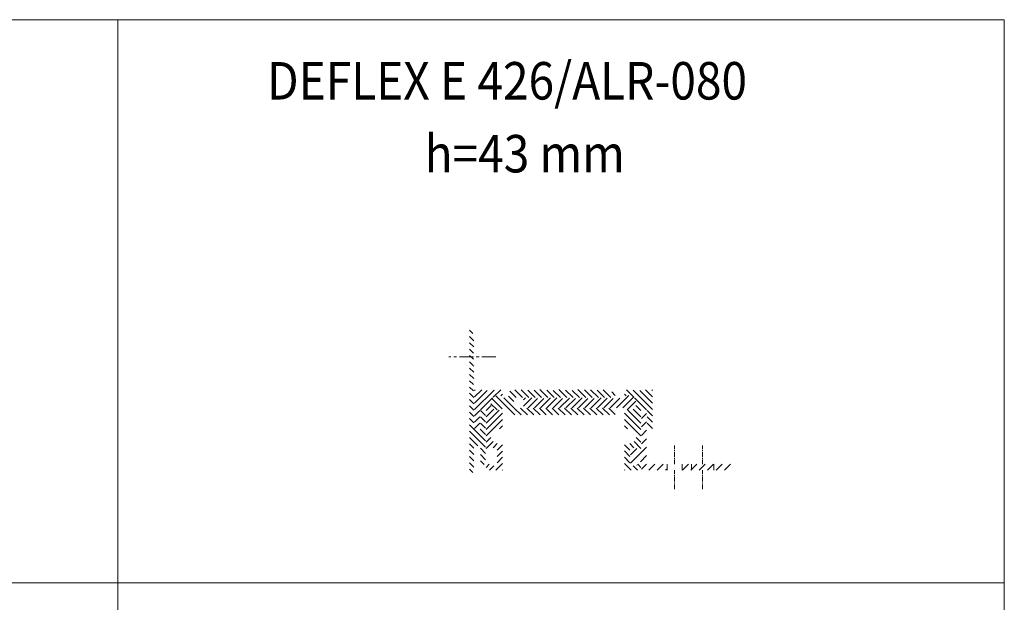
# Model space of a CAD drawing. Units: millimetres. Extents: x 1419 to 5914, y 319 to 2334.
# Drawn here: x 4192 to 4717, y 1810 to 2121 of the extents above; entities that cross this region are included whole.
import ezdxf

# ---------------------------------------------------------------- set-up
doc = ezdxf.new("R2010")
doc.units = ezdxf.units.MM
doc.linetypes.add('CENTERX2', pattern=[4, 2.5, -0.5, 0.5, -0.5])
doc.linetypes.add('HIDDEN', pattern=[0.375, 0.25, -0.125])
doc.layers.get('0').update_dxf_attribs({"lineweight": 15})
for name, color, linetype, lineweight in [('AL. zarys', 7, 'Continuous', 20), ('AL.przekrój', 252, 'Continuous', 13), ('osie', 4, 'CENTERX2', 13), ('tbl tekst', 96, 'Continuous', 13)]:
    doc.layers.add(name, color=color, linetype=linetype, lineweight=lineweight)
doc.styles.add('gm tekst', font='romans.shx', dxfattribs={"width": 0.7})

msp = doc.modelspace()

# ---------------------------------------------------------------- hatches: boundary and pattern name
at = {"layer": 'AL.przekrój'}
h = msp.add_hatch(dxfattribs=at)
h.set_pattern_fill('ANSI31,_O', color=256, scale=0.75, angle=90)
h.set_pattern_definition([(135, (2356.424219329508, -57.44677666676785), (-1.683798022700466, -1.683798022700466), [])])
edge = h.paths.add_edge_path()
edge.add_arc((4433.874799555793, 1934.148839755408), 0.02999999999999542, 134.9999999993859, 228.3864352990988, ccw=False)
edge.add_line((4433.853586352358, 1934.170052958844), (4434.201791463962, 1934.477648565071))
edge.add_arc((4434.131080785843, 1934.548359243189), 0.09999999999996463, 315.0000000000921, 404.9999999999079)
edge.add_line((4434.201791463962, 1934.619069921308), (4433.853586352358, 1934.926665527535))
edge.add_arc((4433.874799555793, 1934.947878730971), 0.02999999999998301, 131.6135647011896, 225.0000000006141, ccw=False)
edge.add_line((4433.854876458765, 1934.970307957547), (4434.201791463962, 1935.278460415932))
edge.add_arc((4434.131080785843, 1935.34917109405), 0.09999999999998473, 315, 404.9999999998157)
edge.add_line((4434.201791463962, 1935.419881772169), (4433.854876458766, 1935.728034230553))
edge.add_arc((4433.874799555793, 1935.750463457129), 0.02999999999999542, 134.9999999993859, 228.3864352990988, ccw=False)
edge.add_line((4433.853586352358, 1935.771676660565), (4434.201791463962, 1936.079272266792))
edge.add_arc((4434.131080785843, 1936.149982944911), 0.09999999999998473, 315, 404.999999999908)
edge.add_line((4434.201791463962, 1936.22069362303), (4433.853586352358, 1936.528289229257))
edge.add_arc((4433.874799555793, 1936.549502432693), 0.02999999999998301, 131.6135647011896, 225.0000000006141, ccw=False)
edge.add_line((4433.854876458765, 1936.571931659269), (4434.201791463962, 1936.880084117653))
edge.add_arc((4434.131080785843, 1936.950794795772), 0.09999999999998473, 315, 404.9999999998157)
edge.add_line((4434.201791463962, 1937.02150547389), (4433.854876458766, 1937.329657932274))
edge.add_arc((4433.874799555793, 1937.352087158851), 0.02999999999999542, 134.9999999993859, 228.3864352990988, ccw=False)
edge.add_line((4433.853586352358, 1937.373300362287), (4434.201791463962, 1937.680895968514))
edge.add_arc((4434.131080785843, 1937.751606646633), 0.09999999999992444, 315.0000000000921, 404.999999999908)
edge.add_line((4434.201791463962, 1937.822317324751), (4433.853586352358, 1938.129912930978))
edge.add_arc((4433.874799555793, 1938.151126134414), 0.02999999999998301, 131.6135647011896, 225.0000000006141, ccw=False)
edge.add_line((4433.854876458765, 1938.17355536099), (4434.201791463962, 1938.481707819375))
edge.add_arc((4434.131080785843, 1938.552418497494), 0.09999999999998473, 315, 404.9999999998157)
edge.add_line((4434.201791463962, 1938.623129175612), (4433.854876458765, 1938.931281633996))
edge.add_arc((4433.874799555793, 1938.953710860573), 0.02999999999999542, 134.9999999993859, 228.3864352981611, ccw=False)
edge.add_line((4433.853586352358, 1938.974924064008), (4434.201791463962, 1939.282519670236))
edge.add_arc((4434.131080785843, 1939.353230348354), 0.09999999999998473, 315.0000000001842, 404.9999999999079)
edge.add_line((4434.201791463962, 1939.423941026473), (4433.853586352358, 1939.7315366327))
edge.add_arc((4433.874799555793, 1939.752749836136), 0.02999999999998301, 131.6135647011896, 224.9999999996929, ccw=False)
edge.add_line((4433.854876458765, 1939.775179062712), (4434.201791463962, 1940.083331521097))
edge.add_arc((4434.131080785843, 1940.154042199215), 0.09999999999992444, 315.0000000000921, 404.999999999908)
edge.add_line((4434.201791463962, 1940.224752877333), (4433.854876458765, 1940.532905335717))
edge.add_arc((4433.874799555793, 1940.555334562294), 0.02999999999999542, 134.9999999993859, 228.3864352981611, ccw=False)
edge.add_line((4433.853586352358, 1940.57654776573), (4434.201791463962, 1940.884143371957))
edge.add_arc((4434.131080785843, 1940.954854050076), 0.09999999999992444, 315.0000000001842, 404.9999999999079)
edge.add_line((4434.201791463962, 1941.025564728194), (4433.853586352358, 1941.333160334422))
edge.add_arc((4433.874799555793, 1941.354373537857), 0.02999999999998301, 131.6135647011896, 224.9999999996929, ccw=False)
edge.add_line((4433.854876458765, 1941.376802764433), (4434.201791463962, 1941.684955222818))
edge.add_arc((4434.131080785843, 1941.755665900937), 0.09999999999996463, 315.0000000000921, 404.9999999998157)
edge.add_line((4434.201791463962, 1941.826376579055), (4433.854876458766, 1942.13452903744))
edge.add_arc((4433.874799555793, 1942.156958264016), 0.02999999999999542, 134.9999999993859, 228.3864352990988, ccw=False)
edge.add_line((4433.853586352358, 1942.178171467451), (4434.201791463962, 1942.485767073679))
edge.add_arc((4434.131080785843, 1942.556477751797), 0.09999999999998473, 315, 404.999999999908)
edge.add_line((4434.201791463962, 1942.627188429916), (4433.853586352358, 1942.934784036144))
edge.add_arc((4433.874799555793, 1942.955997239579), 0.02999999999998301, 131.6135647011896, 224.9999999996929, ccw=False)
edge.add_line((4433.854876458765, 1942.978426466155), (4434.201791463962, 1943.28657892454))
edge.add_arc((4434.131080785843, 1943.357289602658), 0.09999999999998473, 315, 404.999999999908)
edge.add_line((4434.201791463962, 1943.428000280777), (4433.854876458766, 1943.736152739161))
edge.add_arc((4433.874799555793, 1943.758581965738), 0.02999999999999542, 135.0000000003071, 228.3864352990988, ccw=False)
edge.add_line((4433.853586352358, 1943.779795169173), (4434.201791463962, 1944.087390775401))
edge.add_arc((4434.131080785843, 1944.158101453519), 0.09999999999996463, 315.0000000001842, 404.9999999999079)
edge.add_line((4434.201791463962, 1944.228812131637), (4433.853586352358, 1944.536407737865))
edge.add_arc((4433.874799555793, 1944.5576209413), 0.02999999999998301, 131.6135647011896, 224.9999999996929, ccw=False)
edge.add_line((4433.854876458765, 1944.580050167877), (4434.201791463962, 1944.888202626261))
edge.add_arc((4434.131080785843, 1944.95891330438), 0.09999999999998473, 315, 404.999999999908)
edge.add_line((4434.201791463962, 1945.029623982499), (4433.854876458766, 1945.337776440883))
edge.add_arc((4433.874799555793, 1945.360205667459), 0.02999999999999542, 135.0000000003071, 228.3864352990988, ccw=False)
edge.add_line((4433.853586352358, 1945.381418870895), (4434.201791463962, 1945.689014477123))
edge.add_arc((4434.131080785843, 1945.75972515524), 0.09999999999998473, 315.0000000001842, 404.9999999999079)
edge.add_line((4434.201791463962, 1945.830435833359), (4433.853586352358, 1946.138031439587))
edge.add_arc((4433.874799555793, 1946.159244643022), 0.02999999999998301, 131.6135647011896, 224.9999999996929, ccw=False)
edge.add_line((4433.854876458765, 1946.181673869598), (4434.201791463962, 1946.489826327983))
edge.add_arc((4434.131080785843, 1946.560537006101), 0.09999999999998473, 315, 404.999999999908)
edge.add_line((4434.201791463962, 1946.63124768422), (4433.854876458766, 1946.939400142604))
edge.add_arc((4433.874799555793, 1946.961829369181), 0.02999999999999542, 135.0000000003071, 228.3864352990988, ccw=False)
edge.add_line((4433.853586352358, 1946.983042572616), (4434.201791463962, 1947.290638178844))
edge.add_arc((4434.131080785843, 1947.361348856962), 0.09999999999992444, 315.0000000000921, 404.9999999998157)
edge.add_line((4434.201791463962, 1947.432059535081), (4433.853586352358, 1947.739655141308))
edge.add_arc((4433.874799555793, 1947.760868344744), 0.02999999999998301, 131.6135647021273, 225.0000000006141, ccw=False)
edge.add_line((4433.854876458765, 1947.78329757132), (4434.201791463962, 1948.091450029705))
edge.add_arc((4434.131080785843, 1948.162160707823), 0.09999999999992444, 315.0000000000921, 404.999999999908)
edge.add_line((4434.201791463962, 1948.232871385942), (4433.854876458766, 1948.541023844326))
edge.add_arc((4433.874799555793, 1948.563453070902), 0.02999999999999542, 135.0000000003071, 228.3864352990988, ccw=False)
edge.add_line((4433.853586352358, 1948.584666274338), (4434.201791463962, 1948.892261880566))
edge.add_arc((4434.131080785843, 1948.962972558684), 0.09999999999998473, 315, 404.9999999998157)
edge.add_line((4434.201791463962, 1949.033683236802), (4433.853586352358, 1949.34127884303))
edge.add_arc((4433.874799555793, 1949.362492046465), 0.02999999999998301, 131.6135647021273, 225.0000000006141, ccw=False)
edge.add_line((4433.854876458765, 1949.384921273041), (4434.201791463962, 1949.693073731425))
edge.add_arc((4434.131080785843, 1949.763784409544), 0.09999999999998473, 315, 404.999999999908)
edge.add_line((4434.201791463962, 1949.834495087663), (4433.854876458766, 1950.142647546047))
edge.add_arc((4433.874799555793, 1950.165076772624), 0.02999999999999542, 135.0000000003071, 228.3864352990988, ccw=False)
edge.add_line((4433.853586352358, 1950.186289976059), (4434.201791463962, 1950.493885582287))
edge.add_arc((4434.131080785843, 1950.564596260406), 0.09999999999996463, 315.0000000000921, 404.9999999998157)
edge.add_line((4434.201791463962, 1950.635306938524), (4433.853586352358, 1950.942902544752))
edge.add_arc((4433.874799555793, 1950.964115748187), 0.02999999999998301, 131.6135647011896, 225.0000000006141, ccw=False)
edge.add_line((4433.854876458765, 1950.986544974763), (4434.201791463962, 1951.294697433147))
edge.add_arc((4434.131080785843, 1951.365408111266), 0.09999999999998473, 315, 404.999999999908)
edge.add_line((4434.201791463962, 1951.436118789385), (4433.854876458766, 1951.744271247769))
edge.add_arc((4433.874799555793, 1951.766700474345), 0.02999999999999542, 135.0000000003071, 228.3864352990988, ccw=False)
edge.add_line((4433.853586352358, 1951.787913677781), (4434.201791463962, 1952.095509284009))
edge.add_arc((4434.131080785843, 1952.166219962127), 0.09999999999998473, 315, 404.9999999998157)
edge.add_line((4434.201791463962, 1952.236930640245), (4432.278713934272, 1957.171700457249))
edge.add_arc((4432.185539005175, 1957.135390230203), 0.1, 21.29083976104791, 90)
edge.add_line((4432.185539005175, 1957.235390230204), (4432.031080785842, 1957.235390230204))
edge.add_arc((4432.031080785842, 1957.135390230204), 0.1, 90, 180)
edge.add_line((4431.931080785842, 1957.135390230204), (4431.931080785843, 1879.449361689103))
edge.add_line((4431.931080785844, 1879.449361689103), (4434.231080785843, 1879.449361689102))
edge.add_line((4434.231080785843, 1879.449361689102), (4434.231080785843, 1893.635390230204))
edge.add_line((4434.231080785843, 1893.635390230204), (4437.656080785843, 1893.635390230204))
edge.add_line((4437.656080785842, 1893.635390230204), (4437.656080785842, 1883.635390230204))
edge.add_line((4437.656080785842, 1883.635390230204), (4440.406080785842, 1883.635390230204))
edge.add_line((4440.406080785842, 1883.635390230204), (4440.406080785842, 1912.535390230204))
edge.add_line((4440.406080785842, 1912.535390230204), (4437.656080785842, 1912.535390230204))
edge.add_line((4437.656080785842, 1912.535390230204), (4437.656080785842, 1902.535390230203))
edge.add_line((4437.656080785842, 1902.535390230203), (4434.231080785843, 1902.535390230203))
edge.add_line((4434.231080785843, 1902.535390230203), (4434.231080785843, 1912.926439269948))
edge.add_arc((4434.131080785843, 1912.926439269948), 0.09999999999998473, 0, 44.99999999981576)
edge.add_line((4434.201791463962, 1912.997149948066), (4433.854876458766, 1913.30530240645))
edge.add_arc((4433.874799555793, 1913.327731633027), 0.02999999999999542, 134.9999999993859, 228.3864352990988, ccw=False)
edge.add_line((4433.853586352358, 1913.348944836463), (4434.201791463962, 1913.65654044269))
edge.add_arc((4434.131080785843, 1913.727251120809), 0.09999999999998473, 315.0000000001842, 404.9999999999079)
edge.add_line((4434.201791463962, 1913.797961798927), (4433.853586352358, 1914.105557405155))
edge.add_arc((4433.874799555793, 1914.12677060859), 0.02999999999998301, 131.6135647011896, 224.9999999996929, ccw=False)
edge.add_line((4433.854876458765, 1914.149199835166), (4434.201791463962, 1914.457352293551))
edge.add_arc((4434.131080785843, 1914.52806297167), 0.09999999999996463, 315.0000000000921, 404.9999999998157)
edge.add_line((4434.201791463962, 1914.598773649788), (4433.854876458766, 1914.906926108172))
edge.add_arc((4433.874799555793, 1914.929355334749), 0.02999999999999542, 134.9999999993859, 228.3864352990988, ccw=False)
edge.add_line((4433.853586352358, 1914.950568538184), (4434.201791463962, 1915.258164144412))
edge.add_arc((4434.131080785843, 1915.32887482253), 0.09999999999996463, 315.0000000001842, 404.9999999999079)
edge.add_line((4434.201791463962, 1915.399585500649), (4433.853586352358, 1915.707181106877))
edge.add_arc((4433.874799555793, 1915.728394310312), 0.02999999999998301, 131.6135647011896, 224.9999999996929, ccw=False)
edge.add_line((4433.854876458765, 1915.750823536888), (4434.201791463962, 1916.058975995272))
edge.add_arc((4434.131080785843, 1916.129686673391), 0.09999999999998473, 315, 404.999999999908)
edge.add_line((4434.201791463962, 1916.20039735151), (4433.854876458765, 1916.508549809894))
edge.add_arc((4433.874799555793, 1916.53097903647), 0.02999999999999542, 134.9999999993859, 228.3864352981611, ccw=False)
edge.add_line((4433.853586352358, 1916.552192239906), (4434.201791463962, 1916.859787846133))
edge.add_arc((4434.131080785843, 1916.930498524252), 0.09999999999998473, 315.0000000001842, 404.9999999999079)
edge.add_line((4434.201791463962, 1917.00120920237), (4433.853586352358, 1917.308804808598))
edge.add_arc((4433.874799555793, 1917.330018012033), 0.02999999999998301, 131.6135647011896, 224.9999999996929, ccw=False)
edge.add_line((4433.854876458765, 1917.35244723861), (4434.201791463962, 1917.660599696994))
edge.add_arc((4434.131080785843, 1917.731310375113), 0.09999999999998473, 315, 404.999999999908)
edge.add_line((4434.201791463962, 1917.802021053232), (4433.854876458765, 1918.110173511616))
edge.add_arc((4433.874799555793, 1918.132602738192), 0.02999999999999542, 134.9999999993859, 228.3864352981611, ccw=False)
edge.add_line((4433.853586352358, 1918.153815941627), (4434.201791463962, 1918.461411547855))
edge.add_arc((4434.131080785843, 1918.532122225973), 0.09999999999992444, 315.0000000001842, 404.9999999999079)
edge.add_line((4434.201791463962, 1918.602832904092), (4433.853586352358, 1918.91042851032))
edge.add_arc((4433.874799555793, 1918.931641713755), 0.02999999999998301, 131.6135647011896, 224.9999999996929, ccw=False)
edge.add_line((4433.854876458765, 1918.954070940331), (4434.201791463962, 1919.262223398716))
edge.add_arc((4434.131080785843, 1919.332934076834), 0.09999999999998473, 315, 404.999999999908)
edge.add_line((4434.201791463962, 1919.403644754953), (4433.854876458766, 1919.711797213337))
edge.add_arc((4433.874799555793, 1919.734226439914), 0.02999999999999542, 135.0000000003071, 228.3864352990988, ccw=False)
edge.add_line((4433.853586352358, 1919.755439643349), (4434.201791463962, 1920.063035249577))
edge.add_arc((4434.131080785843, 1920.133745927695), 0.09999999999998473, 315, 404.9999999998157)
edge.add_line((4434.201791463962, 1920.204456605814), (4433.853586352358, 1920.512052212041))
edge.add_arc((4433.874799555793, 1920.533265415477), 0.02999999999998301, 131.6135647011896, 224.9999999996929, ccw=False)
edge.add_line((4433.854876458765, 1920.555694642053), (4434.201791463962, 1920.863847100437))
edge.add_arc((4434.131080785843, 1920.934557778556), 0.09999999999996463, 315.0000000000921, 404.9999999999079)
edge.add_line((4434.201791463962, 1921.005268456675), (4433.854876458766, 1921.313420915059))
edge.add_arc((4433.874799555793, 1921.335850141635), 0.02999999999999542, 135.0000000003071, 228.3864352990988, ccw=False)
edge.add_line((4433.853586352358, 1921.357063345071), (4434.201791463962, 1921.664658951299))
edge.add_arc((4434.131080785843, 1921.735369629416), 0.09999999999996463, 315.0000000001842, 404.9999999999079)
edge.add_line((4434.201791463962, 1921.806080307535), (4433.853586352358, 1922.113675913763))
edge.add_arc((4433.874799555793, 1922.134889117198), 0.02999999999998301, 131.6135647011896, 224.9999999996929, ccw=False)
edge.add_line((4433.854876458765, 1922.157318343774), (4434.201791463962, 1922.465470802159))
edge.add_arc((4434.131080785843, 1922.536181480277), 0.09999999999998473, 315, 404.999999999908)
edge.add_line((4434.201791463962, 1922.606892158396), (4433.854876458766, 1922.91504461678))
edge.add_arc((4433.874799555793, 1922.937473843357), 0.02999999999999542, 135.0000000003071, 228.3864352990988, ccw=False)
edge.add_line((4433.853586352358, 1922.958687046792), (4434.201791463962, 1923.26628265302))
edge.add_arc((4434.131080785843, 1923.336993331139), 0.09999999999998473, 315, 404.9999999998157)
edge.add_line((4434.201791463962, 1923.407704009257), (4433.853586352358, 1923.715299615484))
edge.add_arc((4433.874799555793, 1923.73651281892), 0.02999999999998301, 131.6135647021273, 225.0000000006141, ccw=False)
edge.add_line((4433.854876458765, 1923.758942045496), (4434.201791463962, 1924.06709450388))
edge.add_arc((4434.131080785843, 1924.137805181999), 0.09999999999998473, 315, 404.999999999908)
edge.add_line((4434.201791463962, 1924.208515860118), (4433.854876458766, 1924.516668318502))
edge.add_arc((4433.874799555793, 1924.539097545078), 0.02999999999999542, 135.0000000003071, 228.3864352990988, ccw=False)
edge.add_line((4433.853586352358, 1924.560310748514), (4434.201791463962, 1924.867906354742))
edge.add_arc((4434.131080785843, 1924.93861703286), 0.09999999999992444, 315.0000000000921, 404.9999999998157)
edge.add_line((4434.201791463962, 1925.009327710978), (4433.853586352358, 1925.316923317206))
edge.add_arc((4433.874799555793, 1925.338136520642), 0.02999999999998301, 131.6135647021273, 225.0000000006141, ccw=False)
edge.add_line((4433.854876458765, 1925.360565747217), (4434.201791463962, 1925.668718205601))
edge.add_arc((4434.131080785843, 1925.739428883721), 0.09999999999998473, 315, 404.999999999908)
edge.add_line((4434.201791463962, 1925.810139561839), (4433.854876458766, 1926.118292020223))
edge.add_arc((4433.874799555793, 1926.1407212468), 0.02999999999999542, 135.0000000003071, 228.3864352990988, ccw=False)
edge.add_line((4433.853586352358, 1926.161934450235), (4434.201791463962, 1926.469530056463))
edge.add_arc((4434.131080785843, 1926.540240734582), 0.09999999999998473, 315, 404.999999999908)
edge.add_line((4434.201791463962, 1926.6109514127), (4433.853586352358, 1926.918547018928))
edge.add_arc((4433.874799555793, 1926.939760222363), 0.02999999999998301, 131.6135647011896, 225.0000000006141, ccw=False)
edge.add_line((4433.854876458765, 1926.962189448939), (4434.201791463962, 1927.270341907324))
edge.add_arc((4434.131080785843, 1927.341052585442), 0.09999999999996463, 315.0000000001842, 404.9999999999079)
edge.add_line((4434.201791463962, 1927.411763263561), (4433.854876458766, 1927.719915721945))
edge.add_arc((4433.874799555793, 1927.742344948522), 0.02999999999999542, 135.0000000003071, 228.3864352990988, ccw=False)
edge.add_line((4433.853586352358, 1927.763558151957), (4434.201791463962, 1928.071153758185))
edge.add_arc((4434.131080785843, 1928.141864436303), 0.09999999999996463, 315.0000000000921, 404.9999999998157)
edge.add_line((4434.201791463962, 1928.212575114421), (4433.853586352358, 1928.520170720649))
edge.add_arc((4433.874799555793, 1928.541383924085), 0.02999999999998301, 131.6135647011896, 225.0000000006141, ccw=False)
edge.add_line((4433.854876458765, 1928.563813150661), (4434.201791463962, 1928.871965609045))
edge.add_arc((4434.131080785843, 1928.942676287164), 0.09999999999998473, 315.0000000001842, 404.9999999999079)
edge.add_line((4434.201791463962, 1929.013386965282), (4433.854876458766, 1929.321539423667))
edge.add_arc((4433.874799555793, 1929.343968650243), 0.02999999999999542, 134.9999999993859, 228.3864352990988, ccw=False)
edge.add_line((4433.853586352358, 1929.365181853679), (4434.201791463962, 1929.672777459906))
edge.add_arc((4434.131080785843, 1929.743488138025), 0.09999999999998473, 315, 404.999999999908)
edge.add_line((4434.201791463962, 1929.814198816144), (4433.853586352358, 1930.121794422371))
edge.add_arc((4433.874799555793, 1930.143007625806), 0.02999999999998301, 131.6135647011896, 225.0000000006141, ccw=False)
edge.add_line((4433.854876458765, 1930.165436852383), (4434.201791463962, 1930.473589310767))
edge.add_arc((4434.131080785843, 1930.544299988885), 0.09999999999998473, 315.0000000001842, 404.9999999999079)
edge.add_line((4434.201791463962, 1930.615010667004), (4433.854876458766, 1930.923163125389))
edge.add_arc((4433.874799555793, 1930.945592351965), 0.02999999999999542, 134.9999999993859, 228.3864352990988, ccw=False)
edge.add_line((4433.853586352358, 1930.9668055554), (4434.201791463962, 1931.274401161628))
edge.add_arc((4434.131080785843, 1931.345111839746), 0.09999999999992444, 315.0000000000921, 404.999999999908)
edge.add_line((4434.201791463962, 1931.415822517865), (4433.853586352358, 1931.723418124092))
edge.add_arc((4433.874799555793, 1931.744631327528), 0.02999999999998301, 131.6135647011896, 225.0000000006141, ccw=False)
edge.add_line((4433.854876458765, 1931.767060554104), (4434.201791463962, 1932.075213012489))
edge.add_arc((4434.131080785843, 1932.145923690607), 0.09999999999998473, 315.0000000001842, 404.9999999999079)
edge.add_line((4434.201791463962, 1932.216634368725), (4433.854876458766, 1932.52478682711))
edge.add_arc((4433.874799555793, 1932.547216053686), 0.02999999999999542, 134.9999999993859, 228.3864352990988, ccw=False)
edge.add_line((4433.853586352358, 1932.568429257122), (4434.201791463962, 1932.876024863349))
edge.add_arc((4434.131080785843, 1932.946735541468), 0.09999999999998473, 315, 404.999999999908)
edge.add_line((4434.201791463962, 1933.017446219587), (4433.853586352358, 1933.325041825814))
edge.add_arc((4433.874799555793, 1933.34625502925), 0.02999999999998301, 131.6135647011896, 225.0000000006141, ccw=False)
edge.add_line((4433.854876458765, 1933.368684255826), (4434.201791463962, 1933.67683671421))
edge.add_arc((4434.131080785843, 1933.747547392328), 0.09999999999996463, 315.0000000001842, 404.9999999999079)
edge.add_line((4434.201791463962, 1933.818258070447), (4433.854876458766, 1934.126410528832))
h = msp.add_hatch(dxfattribs=at)
h.set_pattern_fill('ANSI31,_O', color=256, scale=0.75)
h.set_pattern_definition([(45, (2664.400083661556, 14.8949493773282), (-1.683798022700466, 1.683798022700466), [])])
edge = h.paths.add_edge_path()
edge.add_line((4442.706080785842, 1892.585390230204), (4446.256080785841, 1892.585390230204))
edge.add_arc((4446.256080785843, 1892.285390230204), 0.3000000000000682, 4.3428372009657323e-11, 89.99999999995657, ccw=False)
edge.add_line((4446.556080785842, 1892.285390230205), (4446.556080785842, 1883.185390230204))
edge.add_arc((4446.256080785843, 1883.185390230204), 0.3000000000000682, -89.99999999995657, 0, ccw=False)
edge.add_line((4446.256080785843, 1882.885390230204), (4442.706080785842, 1882.885390230204))
edge.add_arc((4442.706080785842, 1883.185390230204), 0.2999999999999545, 180, 270, ccw=False)
edge.add_line((4442.406080785842, 1883.185390230204), (4442.406080785842, 1884.585390230204))
edge.add_arc((4442.106080785843, 1884.585390230204), 0.2999999999999545, 0, 90)
edge.add_line((4442.106080785843, 1884.885390230204), (4441.006080785843, 1884.885390230204))
edge.add_arc((4441.006080785843, 1884.585390230204), 0.2999999999999546, 90.00000000004343, 180)
edge.add_line((4440.706080785843, 1884.585390230204), (4440.706080785843, 1880.885390230204))
edge.add_arc((4441.006080785843, 1880.885390230204), 0.3000000000000683, 180.0000000000869, 269.9999999999566)
edge.add_line((4441.006080785843, 1880.585390230204), (4449.456080785842, 1880.585390230204))
edge.add_line((4449.456080785843, 1880.585390230204), (4449.456080785843, 1895.585390230204))
edge.add_arc((4447.12423602257, 1898.835390230204), 3.999999999999995, 54.340912303853315, 305.65908769614475, ccw=False)
edge.add_line((4449.456080785843, 1902.085390230204), (4449.456080785843, 1913.335390230204))
edge.add_arc((4447.12423602257, 1916.585390230204), 4.00000000000002, 54.34091230385508, 305.65908769614475, ccw=False)
edge.add_line((4449.456080785843, 1919.835390230203), (4449.456080785843, 1922.096678161981))
edge.add_line((4449.456080785843, 1922.096678161981), (4448.894367568967, 1923.380817070791))
edge.add_spline(control_points=[(4448.894367568966, 1923.380817070791), (4448.815404722545, 1923.579168449987), (4448.32740942192, 1923.714558396328), (4447.506080830475, 1922.622086983675), (4446.506080618456, 1924.07656965931), (4445.50608141074, 1922.588765976677), (4444.506078453625, 1924.085498031571), (4443.506089489803, 1922.586373494626), (4442.506048302204, 1924.086139587514), (4441.506202016422, 1922.586199752907), (4440.505628347146, 1924.086192998446), (4439.507769310032, 1922.586159850897), (4438.499779127767, 1924.086299195556), (4437.529598893942, 1922.58577496447), (4436.420757341932, 1924.084424865532), (4436.031112832801, 1923.089478841883), (4435.516393139083, 1923.086188599598)], knot_values=[1.125420543148788, 1.125420543148788, 1.125420543148788, 1.125420543148788, 1.644172562852095, 2.76220655160199, 3.880240540351885, 4.99827452910178, 6.116308517851675, 7.234342506601569, 8.352376495351464, 9.47041048410136, 10.58844447285125, 11.70647846160115, 12.82451245035104, 13.94254643910094, 15.06058042785083, 16.17122786220184, 16.17122786220184, 16.17122786220184, 16.17122786220184], degree=3, periodic=0)
edge.add_spline(control_points=[(4435.516393139027, 1923.086188599598), (4435.001673445307, 1923.08947884183), (4434.80277768901, 1923.597353422767), (4434.513005804554, 1923.585939297894), (4434.506080785843, 1923.585390230204)], knot_values=[1.125420543148787, 1.125420543148787, 1.125420543148787, 1.125420543148787, 2.23606797749979, 2.263060793917202, 2.263060793917202, 2.263060793917202, 2.263060793917202], degree=3, periodic=0)
edge.add_line((4434.506080785843, 1923.585390230204), (4434.506080785843, 1903.085390230204))
edge.add_arc((4434.906080785842, 1903.085390230204), 0.4000000000000909, 180, 270)
edge.add_line((4434.906080785842, 1902.685390230203), (4437.006080785843, 1902.685390230203))
edge.add_arc((4437.006080785843, 1903.085390230204), 0.4000000000000909, 270, 360)
edge.add_line((4437.406080785842, 1903.085390230204), (4437.406080785842, 1912.535390230204))
edge.add_arc((4437.706080785843, 1912.535390230204), 0.300000000000182, 90, 179.9999999999566, ccw=False)
edge.add_line((4437.706080785843, 1912.835390230204), (4440.406080785843, 1912.835390230204))
edge.add_arc((4440.406080785842, 1912.535390230204), 0.2999999999999545, 0, 89.99999999995657, ccw=False)
edge.add_line((4440.706080785842, 1912.535390230204), (4440.706080785842, 1890.885390230204))
edge.add_arc((4441.006080785843, 1890.885390230205), 0.3000000000000683, 180.0000000000869, 269.9999999999566)
edge.add_line((4441.006080785843, 1890.585390230205), (4442.106080785843, 1890.585390230205))
edge.add_arc((4442.106080785843, 1890.885390230205), 0.2999999999999546, 270, 359.9999999999566)
edge.add_line((4442.406080785842, 1890.885390230204), (4442.406080785842, 1892.285390230204))
edge.add_arc((4442.706080785842, 1892.285390230204), 0.2999999999999546, 90, 179.9999999999566, ccw=False)
h = msp.add_hatch(dxfattribs=at)
h.set_pattern_fill('ANSI31', color=256, scale=0.75, angle=90, style=0)
h.set_pattern_definition([(135, (480.503472836438, -38.02770057698035), (-1.683798022700466, -1.683798022700466), [])])
edge = h.paths.add_edge_path()
edge.add_arc((4508.049397282379, 1912.285390230203), 1.5, 0, 90)
edge.add_line((4508.049397282379, 1913.785390230203), (4483.049397282379, 1913.785390230203))
edge.add_line((4483.049397282379, 1913.785390230203), (4455.574236022572, 1913.785390230204))
edge.add_line((4455.574236022572, 1913.785390230204), (4455.574236022572, 1919.385390230204))
edge.add_line((4455.574236022571, 1919.385390230204), (4508.049397282379, 1919.385390230203))
edge.add_arc((4508.049397282379, 1920.885390230203), 1.5, 270, 360.0000000000695)
edge.add_line((4509.549397282379, 1920.885390230205), (4509.549397282378, 1921.653862749949))
edge.add_arc((4509.249397282378, 1921.653862749949), 0.3000000000000541, 359.9999999999131, 435.3189227526181)
edge.add_line((4509.32542882539, 1921.944068202115), (4502.678961760486, 1923.685390230203))
edge.add_spline(control_points=[(4502.678961760486, 1923.685390230203), (4502.67515867996, 1923.685453118452), (4502.3380222661, 1923.68549500622), (4501.667552518908, 1922.68796787386), (4500.667552518908, 1924.184698667271), (4499.667552518908, 1922.685578838276), (4498.667552518908, 1924.185327360846), (4497.667552518908, 1922.685453099561), (4496.667552518908, 1924.185201622131), (4495.667552518908, 1922.686081793135), (4494.667552518908, 1924.182812586547), (4493.667552518908, 1922.695009241898), (4493.000885852241, 1923.664664298687), (4492.667552518909, 1923.685390230203)], knot_values=[3.341346046379365, 3.341346046379365, 3.341346046379365, 3.341346046379365, 3.354101966249685, 4.47213595499958, 5.590169943749475, 6.708203932499369, 7.826237921249264, 8.94427190999916, 10.06230589874905, 11.18033988749895, 12.29837387624884, 13.41640786499874, 14.53444185374863, 14.53444185374863, 14.53444185374863, 14.53444185374863], degree=3, periodic=0)
edge.add_line((4492.667552518909, 1923.685390230203), (4491.739124304788, 1923.681926774695))
edge.add_spline(control_points=[(4491.739124304802, 1923.681926774695), (4491.722873203889, 1923.684192019275), (4491.373288769642, 1923.709857360086), (4490.690371002063, 1922.686081793135), (4489.690371002063, 1924.182812586546), (4488.690371002063, 1922.695009241897), (4488.023704335397, 1923.664664298687), (4487.690371002065, 1923.685390230202)], knot_values=[10.00779804922369, 10.00779804922369, 10.00779804922369, 10.00779804922369, 10.06230589874905, 11.18033988749895, 12.29837387624884, 13.41640786499874, 14.53444185374863, 14.53444185374863, 14.53444185374863, 14.53444185374863], degree=3, periodic=0)
edge.add_spline(control_points=[(4487.690371002064, 1923.685390230203), (4487.686567921538, 1923.685453118452), (4487.349431507678, 1923.685495006219), (4486.678961760485, 1922.687967873859), (4485.678961760485, 1924.184698667271), (4484.678961760485, 1922.685578838275), (4483.678961760485, 1924.185327360845), (4482.678961760485, 1922.68545309956), (4481.678961760485, 1924.18520162213), (4480.678961760485, 1922.686081793135), (4479.678961760485, 1924.182812586546), (4478.678961760485, 1922.695009241897), (4478.012295093819, 1923.664664298687), (4477.678961760487, 1923.685390230203)], knot_values=[3.341346046379365, 3.341346046379365, 3.341346046379365, 3.341346046379365, 3.354101966249685, 4.47213595499958, 5.590169943749475, 6.708203932499369, 7.826237921249264, 8.94427190999916, 10.06230589874905, 11.18033988749895, 12.29837387624884, 13.41640786499874, 14.53444185374863, 14.53444185374863, 14.53444185374863, 14.53444185374863], degree=3, periodic=0)
edge.add_spline(control_points=[(4477.678961760486, 1923.685390230203), (4477.67515867996, 1923.685453118452), (4477.3380222661, 1923.685495006219), (4476.667552518908, 1922.68796787386), (4475.667552518908, 1924.184698667271), (4474.667552518908, 1922.685578838275), (4473.667552518908, 1924.185327360845), (4472.667552518908, 1922.685453099561), (4471.667552518908, 1924.185201622131), (4470.667552518908, 1922.686081793135), (4469.667552518908, 1924.182812586546), (4468.667552518908, 1922.695009241897), (4468.000885852241, 1923.664664298687), (4467.667552518909, 1923.685390230203)], knot_values=[3.341346046379365, 3.341346046379365, 3.341346046379365, 3.341346046379365, 3.354101966249685, 4.47213595499958, 5.590169943749475, 6.708203932499369, 7.826237921249264, 8.94427190999916, 10.06230589874905, 11.18033988749895, 12.29837387624884, 13.41640786499874, 14.53444185374863, 14.53444185374863, 14.53444185374863, 14.53444185374863], degree=3, periodic=0)
edge.add_spline(control_points=[(4467.667552518909, 1923.685390230203), (4467.334219185576, 1923.664664298687), (4466.66755251891, 1922.695009241898), (4465.667552518911, 1924.182812586547), (4464.667552518911, 1922.686081793135), (4463.667552518911, 1924.185201622131), (4462.667552518911, 1922.685453099561), (4461.667552518911, 1924.185327360846), (4460.667552518911, 1922.685578838276), (4459.667552518911, 1924.184698667271), (4458.667552518911, 1922.68796787386), (4457.667552518911, 1924.175771218509), (4456.667552518911, 1922.721288633322), (4456.000885852244, 1923.608039964056), (4455.667552518911, 1923.685390230203)], knot_values=[1.118033988749895, 1.118033988749895, 1.118033988749895, 1.118033988749895, 2.23606797749979, 3.354101966249685, 4.47213595499958, 5.590169943749475, 6.708203932499369, 7.826237921249264, 8.94427190999916, 10.06230589874905, 11.18033988749895, 12.29837387624884, 13.41640786499874, 14.53444185374863, 14.53444185374863, 14.53444185374863, 14.53444185374863], degree=3, periodic=0)
edge.add_arc((4455.113662553846, 1921.617802282872), 2.140493871364131, 75.00306531329427, 178.1905353840864)
edge.add_line((4452.974236022571, 1921.685390230203), (4452.974236022572, 1921.041971549085))
edge.add_arc((4450.784159368906, 1921.413627350393), 2.221387805758568, 227.9431535983251, 350.3686667031996, ccw=False)
edge.add_arc((4447.124236022571, 1916.585390230204), 3.849999999999882, 55.65833297756674, 304.3416670225309)
edge.add_arc((4450.784159368906, 1911.757153110015), 2.221387805758412, 9.566510603605025, 132.0568464014958, ccw=False)
edge.add_arc((4454.97423602257, 1912.085390230204), 2, 178.8270546153184, 270)
edge.add_line((4454.97423602257, 1910.085390230204), (4509.549397282379, 1910.085390230203))
edge.add_line((4509.549397282379, 1910.085390230203), (4509.549397282379, 1912.285390230203))
h = msp.add_hatch(dxfattribs=at)
h.set_pattern_fill('ANSI31,_O', color=256, scale=0.75)
h.set_pattern_definition([(135, (6299.605394406666, 14.8949493773282), (1.683798022700466, 1.683798022700466), [])])
edge = h.paths.add_edge_path()
edge.add_line((4521.299397282381, 1892.585390230204), (4517.749397282381, 1892.585390230204))
edge.add_arc((4517.74939728238, 1892.285390230204), 0.3000000000000682, 450.0000000000435, 539.9999999999566)
edge.add_line((4517.44939728238, 1892.285390230205), (4517.44939728238, 1883.185390230204))
edge.add_arc((4517.74939728238, 1883.185390230204), 0.3000000000000682, 540, 629.9999999999566)
edge.add_line((4517.74939728238, 1882.885390230204), (4521.29939728238, 1882.885390230204))
edge.add_arc((4521.299397282381, 1883.185390230204), 0.2999999999999545, 270, 360)
edge.add_line((4521.59939728238, 1883.185390230204), (4521.59939728238, 1884.585390230204))
edge.add_arc((4521.899397282379, 1884.585390230204), 0.2999999999999545, 450, 540, ccw=False)
edge.add_line((4521.899397282379, 1884.885390230204), (4522.99939728238, 1884.885390230204))
edge.add_arc((4522.99939728238, 1884.585390230204), 0.2999999999999546, 360, 449.9999999999566, ccw=False)
edge.add_line((4523.299397282379, 1884.585390230204), (4523.299397282379, 1880.885390230204))
edge.add_arc((4522.99939728238, 1880.885390230204), 0.3000000000000683, 270.0000000000434, 359.99999999991314, ccw=False)
edge.add_line((4522.99939728238, 1880.585390230204), (4514.54939728238, 1880.585390230204))
edge.add_line((4514.549397282379, 1880.585390230204), (4514.549397282379, 1895.585390230204))
edge.add_arc((4516.881242045652, 1898.835390230204), 3.999999999999995, 234.3409123038553, 485.6590876961467)
edge.add_line((4514.549397282379, 1902.085390230204), (4514.549397282379, 1913.335390230204))
edge.add_arc((4516.881242045652, 1916.585390230204), 4.00000000000002, 234.3409123038553, 485.6590876961448)
edge.add_line((4514.549397282379, 1919.835390230203), (4514.549397282379, 1922.096678161981))
edge.add_line((4514.549397282379, 1922.096678161981), (4515.111110499255, 1923.380817070791))
edge.add_spline(control_points=[(4515.111110499256, 1923.380817070791), (4515.190073345677, 1923.579168449987), (4515.678068646303, 1923.714558396328), (4516.499397237747, 1922.622086983675), (4517.499397449767, 1924.07656965931), (4518.499396657482, 1922.588765976677), (4519.499399614597, 1924.085498031571), (4520.499388578419, 1922.586373494626), (4521.499429766018, 1924.086139587514), (4522.4992760518, 1922.586199752907), (4523.499849721076, 1924.086192998446), (4524.49770875819, 1922.586159850897), (4525.505698940455, 1924.086299195556), (4526.475879174281, 1922.58577496447), (4527.58472072629, 1924.084424865532), (4527.974365235421, 1923.089478841883), (4528.489084929139, 1923.086188599598)], knot_values=[1.125420543148788, 1.125420543148788, 1.125420543148788, 1.125420543148788, 1.644172562852095, 2.76220655160199, 3.880240540351885, 4.99827452910178, 6.116308517851675, 7.234342506601569, 8.352376495351464, 9.47041048410136, 10.58844447285125, 11.70647846160115, 12.82451245035104, 13.94254643910094, 15.06058042785083, 16.17122786220184, 16.17122786220184, 16.17122786220184, 16.17122786220184], degree=3, periodic=0)
edge.add_spline(control_points=[(4528.489084929195, 1923.086188599598), (4529.003804622915, 1923.08947884183), (4529.202700379212, 1923.597353422767), (4529.492472263668, 1923.585939297894), (4529.49939728238, 1923.585390230204)], knot_values=[1.125420543148787, 1.125420543148787, 1.125420543148787, 1.125420543148787, 2.23606797749979, 2.263060793917202, 2.263060793917202, 2.263060793917202, 2.263060793917202], degree=3, periodic=0)
edge.add_line((4529.49939728238, 1923.585390230204), (4529.49939728238, 1903.085390230204))
edge.add_arc((4529.09939728238, 1903.085390230204), 0.4000000000000909, 270, 360, ccw=False)
edge.add_line((4529.09939728238, 1902.685390230203), (4526.99939728238, 1902.685390230203))
edge.add_arc((4526.99939728238, 1903.085390230204), 0.4000000000000909, 180, 270, ccw=False)
edge.add_line((4526.59939728238, 1903.085390230204), (4526.59939728238, 1912.535390230204))
edge.add_arc((4526.299397282379, 1912.535390230204), 0.300000000000182, 360.0000000000434, 450)
edge.add_line((4526.299397282379, 1912.835390230204), (4523.599397282379, 1912.835390230204))
edge.add_arc((4523.59939728238, 1912.535390230204), 0.2999999999999545, 450.0000000000435, 540)
edge.add_line((4523.299397282381, 1912.535390230204), (4523.299397282381, 1890.885390230204))
edge.add_arc((4522.99939728238, 1890.885390230205), 0.3000000000000683, 270.0000000000434, 359.99999999991314, ccw=False)
edge.add_line((4522.99939728238, 1890.585390230205), (4521.899397282379, 1890.585390230205))
edge.add_arc((4521.899397282379, 1890.885390230205), 0.2999999999999546, 180.0000000000434, 270, ccw=False)
edge.add_line((4521.59939728238, 1890.885390230204), (4521.59939728238, 1892.285390230204))
edge.add_arc((4521.299397282381, 1892.285390230204), 0.2999999999999546, 360.0000000000434, 450)
h = msp.add_hatch(dxfattribs=at)
h.set_pattern_fill('ANSI31', color=256, scale=0.75, style=0)
h.set_pattern_definition([(45, (480.503472836438, -38.02770057698035), (-1.683798022700466, 1.683798022700466), [])])
edge = h.paths.add_edge_path()
edge.add_arc((4513.912951571261, 1919.76528828826), 0.4999999999993737, 270, 313.0287791465281, ccw=False)
edge.add_line((4513.912951571261, 1919.265288288261), (4513.64482767001, 1919.265288288261))
edge.add_spline(control_points=[(4513.644827670012, 1919.265288288261), (4513.352402619612, 1919.17253699657), (4512.72664423588, 1918.354509627015), (4512.100885852145, 1919.264664298688), (4511.767552518813, 1919.285390230203)], knot_values=[12.4355844284718, 12.4355844284718, 12.4355844284718, 12.4355844284718, 13.41640786499874, 14.53444185374863, 14.53444185374863, 14.53444185374863, 14.53444185374863], degree=3, periodic=0)
edge.add_spline(control_points=[(4511.76755251891, 1919.285390230204), (4511.434219185576, 1919.208039964057), (4510.76755251891, 1918.321288633322), (4509.76755251891, 1919.77577121851), (4508.76755251891, 1918.28796787386), (4507.76755251891, 1919.784698667271), (4506.76755251891, 1918.285578838276), (4505.76755251891, 1919.785327360846), (4504.76755251891, 1918.285453099561), (4503.76755251891, 1919.785201622131), (4502.76755251891, 1918.286081793136), (4501.76755251891, 1919.782812586547), (4500.76755251891, 1918.295009241898), (4500.100885852244, 1919.264664298688), (4499.767552518912, 1919.285390230203)], knot_values=[1.118033988749895, 1.118033988749895, 1.118033988749895, 1.118033988749895, 2.23606797749979, 3.354101966249685, 4.47213595499958, 5.590169943749475, 6.708203932499369, 7.826237921249264, 8.94427190999916, 10.06230589874905, 11.18033988749895, 12.29837387624884, 13.41640786499874, 14.53444185374863, 14.53444185374863, 14.53444185374863, 14.53444185374863], degree=3, periodic=0)
edge.add_spline(control_points=[(4499.767552518912, 1919.285390230203), (4499.434219185578, 1919.264664298688), (4498.767552518912, 1918.295009241898), (4497.767552518913, 1919.782812586547), (4496.767552518913, 1918.286081793136), (4495.767552518913, 1919.785201622131), (4494.767552518913, 1918.285453099561), (4493.767552518913, 1919.785327360846), (4492.767552518913, 1918.285578838276), (4491.767552518913, 1919.784698667271), (4490.767552518913, 1918.28796787386), (4489.767552518913, 1919.77577121851), (4488.767552518913, 1918.321288633322), (4488.100885852245, 1919.208039964057), (4487.767552518913, 1919.285390230204)], knot_values=[1.118033988749895, 1.118033988749895, 1.118033988749895, 1.118033988749895, 2.23606797749979, 3.354101966249685, 4.47213595499958, 5.590169943749475, 6.708203932499369, 7.826237921249264, 8.94427190999916, 10.06230589874905, 11.18033988749895, 12.29837387624884, 13.41640786499874, 14.53444185374863, 14.53444185374863, 14.53444185374863, 14.53444185374863], degree=3, periodic=0)
edge.add_arc((4487.267552518911, 1918.081796030191), 1.303318456213991, 67.44090670663009, 112.5590932935406)
edge.add_spline(control_points=[(4486.76755251891, 1919.285390230204), (4486.434219185576, 1919.208039964057), (4485.76755251891, 1918.321288633322), (4484.76755251891, 1919.77577121851), (4483.76755251891, 1918.28796787386), (4482.76755251891, 1919.784698667272), (4481.76755251891, 1918.285578838276), (4480.76755251891, 1919.785327360847), (4479.76755251891, 1918.285453099561), (4478.76755251891, 1919.785201622131), (4477.76755251891, 1918.286081793136), (4476.76755251891, 1919.782812586548), (4475.76755251891, 1918.295009241898), (4475.100885852244, 1919.264664298688), (4474.767552518912, 1919.285390230204)], knot_values=[1.118033988749895, 1.118033988749895, 1.118033988749895, 1.118033988749895, 2.23606797749979, 3.354101966249685, 4.47213595499958, 5.590169943749475, 6.708203932499369, 7.826237921249264, 8.94427190999916, 10.06230589874905, 11.18033988749895, 12.29837387624884, 13.41640786499874, 14.53444185374863, 14.53444185374863, 14.53444185374863, 14.53444185374863], degree=3, periodic=0)
edge.add_spline(control_points=[(4474.767552518912, 1919.285390230204), (4474.434219185578, 1919.264664298688), (4473.767552518912, 1918.295009241898), (4472.767552518913, 1919.782812586548), (4471.767552518913, 1918.286081793136), (4470.767552518913, 1919.785201622131), (4469.767552518913, 1918.285453099561), (4468.767552518913, 1919.785327360847), (4467.767552518913, 1918.285578838276), (4466.767552518913, 1919.784698667272), (4465.767552518913, 1918.28796787386), (4464.767552518913, 1919.77577121851), (4463.767552518913, 1918.321288633322), (4463.100885852245, 1919.208039964057), (4462.767552518913, 1919.285390230204)], knot_values=[1.118033988749895, 1.118033988749895, 1.118033988749895, 1.118033988749895, 2.23606797749979, 3.354101966249685, 4.47213595499958, 5.590169943749475, 6.708203932499369, 7.826237921249264, 8.94427190999916, 10.06230589874905, 11.18033988749895, 12.29837387624884, 13.41640786499874, 14.53444185374863, 14.53444185374863, 14.53444185374863, 14.53444185374863], degree=3, periodic=0)
edge.add_line((4462.767552518913, 1919.285390230204), (4462.164661350142, 1919.282662169477))
edge.add_arc((4462.07423602257, 1917.785390230204), 1.500000000000047, 86.54391145425565, 179.9999999999913)
edge.add_line((4460.57423602257, 1917.785390230204), (4460.57423602257, 1915.385390230204))
edge.add_arc((4462.07423602257, 1915.385390230204), 1.5, 180, 270)
edge.add_line((4462.07423602257, 1913.885390230204), (4514.010281152117, 1913.885390230204))
edge.add_arc((4514.02077605687, 1913.603193332169), 0.282391983395765, 44.65810067440299, 92.12984890230848, ccw=False)
edge.add_arc((4516.881242045652, 1916.585390230203), 3.850000000000223, 226.3061868069176, 493.0287791465994)
h = msp.add_hatch(dxfattribs=at)
h.set_pattern_fill('ANSI31', color=256, style=0)
h.set_pattern_definition([(45, (561.7941457657016, -459.6259073105639), (-2.245064030267288, 2.245064030267288), [])])
edge = h.paths.add_edge_path()
edge.add_line((4545.19939728238, 1883.785390230204), (4545.19939728238, 1880.585390230204))
edge.add_line((4545.19939728238, 1880.585390230204), (4571.699397282378, 1880.585390230204))
edge.add_arc((4571.699397282378, 1880.885390230204), 0.3000000000001818, 270, 360)
edge.add_line((4571.99939728238, 1880.885390230204), (4571.99939728238, 1883.485390230204))
edge.add_arc((4571.699397282378, 1883.485390230204), 0.3000000000001818, 0, 90)
edge.add_line((4571.699397282378, 1883.785390230204), (4545.19939728238, 1883.785390230204))
edge = h.paths.add_edge_path()
edge.add_line((4537.199397282378, 1880.585390230204), (4537.199397282379, 1883.785390230203))
edge.add_line((4537.19939728238, 1883.785390230203), (4526.299397282379, 1883.785390230204))
edge.add_line((4526.299397282379, 1883.785390230204), (4526.299397282379, 1912.235390230204))
edge.add_arc((4525.999397282378, 1912.235390230204), 0.3000000000001818, 0, 90)
edge.add_line((4525.999397282378, 1912.535390230204), (4523.899397282379, 1912.535390230204))
edge.add_arc((4523.89939728238, 1912.235390230204), 0.3000000000001818, 90, 180)
edge.add_line((4523.59939728238, 1912.235390230204), (4523.599397282378, 1890.885390230203))
edge.add_arc((4522.999397282378, 1890.885390230205), 0.600000000000591, 270.00000000008686, 359.99999999982634, ccw=False)
edge.add_line((4522.99939728238, 1890.285390230205), (4521.899397282379, 1890.285390230204))
edge.add_arc((4521.899397282379, 1890.885390230204), 0.6000000000003637, 180, 270, ccw=False)
edge.add_line((4521.299397282379, 1890.885390230204), (4521.29939728238, 1891.985390230203))
edge.add_arc((4520.99939728238, 1891.985390230203), 0.3000000000001818, 0, 90)
edge.add_line((4520.99939728238, 1892.285390230203), (4518.04939728238, 1892.285390230204))
edge.add_arc((4518.049397282379, 1891.985390230204), 0.3000000000001818, 90, 180)
edge.add_line((4517.74939728238, 1891.985390230204), (4517.74939728238, 1883.485390230204))
edge.add_arc((4518.049397282379, 1883.485390230204), 0.3000000000001818, 180, 270)
edge.add_line((4518.049397282379, 1883.185390230204), (4520.999397282379, 1883.185390230204))
edge.add_arc((4520.99939728238, 1883.485390230204), 0.3000000000001818, 270, 360)
edge.add_line((4521.299397282379, 1883.485390230204), (4521.299397282378, 1884.585390230204))
edge.add_arc((4521.899397282379, 1884.585390230204), 0.6000000000003637, 90, 180, ccw=False)
edge.add_line((4521.899397282379, 1885.185390230204), (4522.99939728238, 1885.185390230204))
edge.add_arc((4522.999397282378, 1884.585390230204), 0.6000000000003639, 0, 89.99999999982629, ccw=False)
edge.add_line((4523.599397282378, 1884.585390230204), (4523.599397282379, 1880.585390230204))
edge.add_line((4523.59939728238, 1880.585390230204), (4537.199397282379, 1880.585390230204))

# ---------------------------------------------------------------- linework, layer by layer
for points in [[(3771.574522873495, 1820.646805468497), (4244.335000313906, 1820.646805468497), (4244.335000313906, 2120.890271820599), (3771.574522873495, 2120.890271820599)], [(4244.335000313906, 1820.646805468497), (4717.095477754317, 1820.646805468497), (4717.095477754317, 2120.890271820599), (4244.335000313906, 2120.890271820599)], [(3771.574522873495, 1520.403339116396), (4244.335000313906, 1520.403339116396), (4244.335000313906, 1820.646805468497), (3771.574522873495, 1820.646805468497)], [(4244.335000313906, 1520.403339116396), (4717.095477754317, 1520.403339116396), (4717.095477754317, 1820.646805468497), (4244.335000313906, 1820.646805468497)]]:
    msp.add_lwpolyline(points, close=True)
at = {"layer": 'AL. zarys'}
for points in [[(4537.19939728238, 1880.585390230204), (4537.19939728238, 1883.785390230204)], [(4545.19939728238, 1880.585390230204), (4545.19939728238, 1883.785390230204)]]:
    msp.add_lwpolyline(points, dxfattribs=at)
at = {"layer": 'AL. zarys', "linetype": 'HIDDEN'}
for points in [[(4550.19939728238, 1880.585390230204), (4550.19939728238, 1883.785390230204)], [(4562.19939728238, 1880.585390230204), (4562.19939728238, 1883.785390230204)]]:
    msp.add_lwpolyline(points, dxfattribs=at)
at = {"layer": 'osie', "ltscale": 3}
msp.add_lwpolyline([(4445.94046472326, 1941.035390230204), (4420.921696848423, 1941.035390230204)], dxfattribs=at)
at = {"layer": 'osie'}
for points in [[(4541.19939728238, 1883.785390230204), (4541.19939728238, 1893.835996529909)], [(4556.19939728238, 1883.785390230204), (4556.19939728238, 1893.835996529909)], [(4541.19939728238, 1870.534783930498), (4541.19939728238, 1880.585390230204)], [(4556.19939728238, 1870.534783930498), (4556.19939728238, 1880.585390230204)]]:
    msp.add_lwpolyline(points, dxfattribs=at)

# ---------------------------------------------------------------- texts
at = {"layer": 'tbl tekst', "style": 'gm tekst', "width": 0.9}
for s, p in [('DEFLEX E 426/ALR-080', (4323.847286865115, 2078.309007381949)), ('h=43 mm', (4407.949912323686, 2039.439011516796))]:
    msp.add_text(s, height=20, dxfattribs=at).set_placement(p)

doc.saveas('drawing.dxf')
